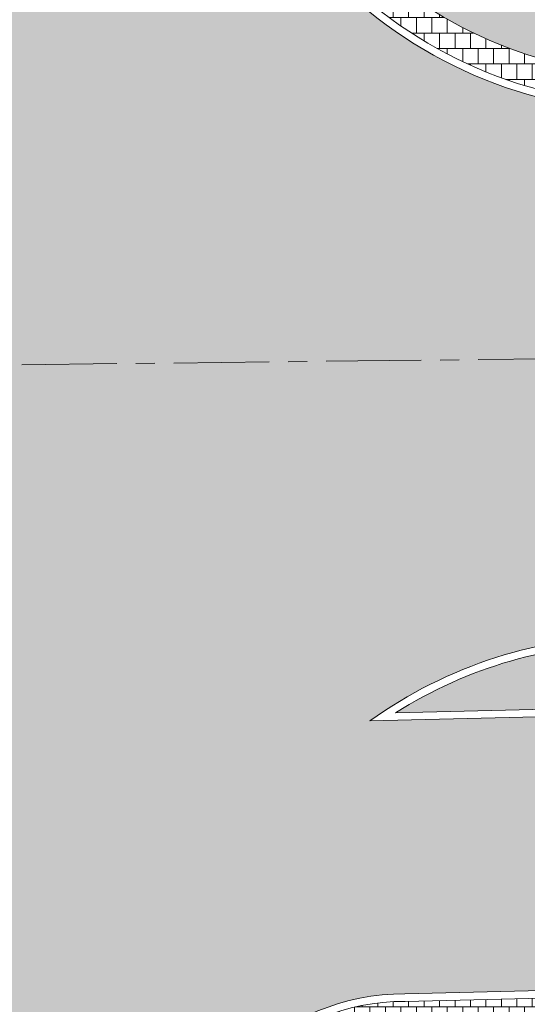
# Model space of a CAD drawing. Units: metres. Extents: x 357910 to 358047, y 6306776 to 6307014.
# Drawn here: x 357992 to 357998, y 6306873 to 6306886 of the extents above; entities that cross this region are included whole.
import ezdxf

# ---------------------------------------------------------------- set-up
doc = ezdxf.new("R2010")
doc.units = ezdxf.units.M
doc.linetypes.add('CENTER', pattern=[2, 1.25, -0.25, 0.25, -0.25])
for name, color, linetype, lineweight in [('00_linea_ejes_calle', 254, 'Continuous', 18), ('00_linea_soleras_solerillas', 250, 'Continuous', 18), ('03_hatch_PAV 2', 250, 'Continuous', 13)]:
    doc.layers.add(name, color=color, linetype=linetype, lineweight=lineweight)
doc.layers.add('03_hatch_PAV 4 ESPECIAL', color=7, linetype='Continuous', lineweight=13, true_color=0x324958)
pattern_1 = [(90, (355828.0501769827, 6305916.776095528), (-0.2032, 0.2032), [0.6096, -0.2032]), (180, (355828.0501769827, 6305916.97929539), (-0.2032, 0.2032), [0.6096, -0.2032])]
pattern_2 = [(180, (355828.0501769827, 6305916.776095528), (0, -0.2032), []), (270, (355828.0501769827, 6305916.776095528), (0.1016, -0.2032), [0.2032, -0.2032])]

msp = doc.modelspace()

# ---------------------------------------------------------------- hatches: boundary and pattern name
at = {"layer": '03_hatch_PAV 2'}
h = msp.add_hatch(dxfattribs=at)
h.set_pattern_fill('AR-B88', color=256, scale=0.001, angle=359)
h.set_pattern_definition([(359, (355828.0501769827, 6305916.776095528), (0.003546328988055999, 0.2031690516557787), []), (89, (355828.0501769827, 6305916.776095528), (-0.0980381968398334, 0.2049422161498067), [0.2032, -0.2032])])
edge = h.paths.add_edge_path()
edge.add_spline(control_points=[(358007.9618993226, 6306876.766234404), (358007.8004242284, 6306876.99020629), (358007.4684407929, 6306877.067128525), (358007.2046181544, 6306877.555934389)], knot_values=[44.15147251862562, 44.15147251862562, 44.15147251862562, 44.15147251862562, 45.81672137582564, 45.81672137582564, 45.81672137582564, 45.81672137582564], degree=3, periodic=0)
edge.add_line((358007.2046181544, 6306877.555934389), (357999.8859125662, 6306877.408159945))
edge.add_arc((357999.8859125661, 6306871.508159945), 5.900000000001, 90.00000000000442, 122.2926680770565)
edge.add_line((357996.7338719037, 6306876.495608157), (358007.9618993226, 6306876.766234404))
edge = h.paths.add_edge_path()
edge.add_spline(control_points=[(358007.2046181544, 6306877.555934389), (358007.4684407929, 6306877.067128525), (358007.8004242284, 6306876.99020629), (358007.9618993226, 6306876.766234404)], knot_values=[44.15147251862562, 44.15147251862562, 44.15147251862562, 44.15147251862562, 45.81672137582564, 45.81672137582564, 45.81672137582564, 45.81672137582564], degree=3, periodic=0)
edge.add_line((358007.9618993226, 6306876.766234404), (358009.2005119306, 6306876.796088365))
edge.add_line((358009.2005119306, 6306876.796088365), (358009.1801235581, 6306877.595827986))
edge.add_line((358009.1801235581, 6306877.595827986), (358007.2046181544, 6306877.555934389))
h.paths.add_polyline_path([(357968.3426532896, 6306866.932737366), (357965.1093534256, 6306866.915170355), (357968.3632344963, 6306865.432878569)])
h.paths.add_polyline_path([(357968.3632344963, 6306865.432878569), (357965.1093534256, 6306866.915170355), (357961.8842031705, 6306865.397625482)])
h.paths.add_polyline_path([(357965.1093534256, 6306866.915170355), (357961.8760535617, 6306866.897603342), (357961.8842031705, 6306865.397625482)])
h.paths.add_polyline_path([(357967.9821452611, 6306871.930852469), (357967.5821511648, 6306871.92867924), (357967.603883455, 6306867.928738276), (357968.0038775513, 6306867.930911506)])
h.paths.add_polyline_path([(357967.3821541166, 6306871.927592625), (357966.9821600204, 6306871.925419396), (357967.0038923105, 6306867.925478433), (357967.4038864068, 6306867.927651662)])
h.paths.add_polyline_path([(357966.7821629722, 6306871.924332782), (357966.3821688759, 6306871.922159553), (357966.403901166, 6306867.92221859), (357966.8038952624, 6306867.924391818)])
h.paths.add_polyline_path([(357966.1821718278, 6306871.921072938), (357965.7821777315, 6306871.918899709), (357965.8039100216, 6306867.918958746), (357966.2039041179, 6306867.921131975)])
h.paths.add_polyline_path([(357965.5821806833, 6306871.917813094), (357965.182186587, 6306871.915639865), (357965.2039188772, 6306867.915698903), (357965.6039129735, 6306867.917872132)])
h.paths.add_polyline_path([(357964.9821895388, 6306871.914553251), (357964.5821954426, 6306871.912380022), (357964.6039277327, 6306867.912439059), (357965.003921829, 6306867.914612288)])
h.paths.add_polyline_path([(357964.3821983944, 6306871.911293408), (357963.9822042981, 6306871.909120179), (357964.0039365882, 6306867.909179215), (357964.4039306846, 6306867.911352444)])
h.paths.add_polyline_path([(357963.78220725, 6306871.908033564), (357963.3822131536, 6306871.905860335), (357963.4039454438, 6306867.905919372), (357963.8039395401, 6306867.908092601)])
h.paths.add_polyline_path([(357963.1822161055, 6306871.904773721), (357962.7822220092, 6306871.902600491), (357962.8039542994, 6306867.902659529), (357963.2039483957, 6306867.904832757)])
h.paths.add_polyline_path([(357962.5822249611, 6306871.901513877), (357962.1822308648, 6306871.899340648), (357962.2039631549, 6306867.899399685), (357962.6039572512, 6306867.901572914)])
h.paths.add_polyline_path([(357964.8751472821, 6306893.928606866), (357961.7723453488, 6306895.419893147), (357961.778200619, 6306893.91990368)])
h.paths.add_polyline_path([(357967.9481635472, 6306895.437248725), (357961.7723453488, 6306895.419893147), (357964.8751472821, 6306893.928606866)])
edge = h.paths.add_edge_path()
edge.add_line((357967.9720939452, 6306893.937310053), (357967.9684334043, 6306894.204072565))
edge.add_arc((358367.2210525152, 6306901.383388049), 399.3171627136456, 180.8532097067992, 181.0301752077019, ccw=False)
edge.add_line((357967.9481635472, 6306895.437248725), (357964.8751472821, 6306893.928606866))
edge.add_line((357964.8751472821, 6306893.928606866), (357967.9720939453, 6306893.937310053))
h.paths.add_polyline_path([(357967.7779460672, 6306892.9367605), (357967.3779476467, 6306892.935636406), (357967.3891885924, 6306888.935652201), (357967.7891870129, 6306888.936776295)])
h.paths.add_polyline_path([(357967.1779484365, 6306892.935074358), (357966.777950016, 6306892.933950264), (357966.7891909616, 6306888.933966059), (357967.1891893821, 6306888.935090153)])
h.paths.add_polyline_path([(357966.5779508057, 6306892.933388216), (357966.1779523852, 6306892.932264122), (357966.1891933309, 6306888.932279917), (357966.5891917514, 6306888.933404012)])
h.paths.add_polyline_path([(357965.977953175, 6306892.931702075), (357965.5779547544, 6306892.93057798), (357965.5891957001, 6306888.930593776), (357965.9891941206, 6306888.93171787)])
h.paths.add_polyline_path([(357965.3779555442, 6306892.930015933), (357964.9779571237, 6306892.928891839), (357964.9891980693, 6306888.928907634), (357965.3891964898, 6306888.930031728)])
h.paths.add_polyline_path([(357964.7779579134, 6306892.928329791), (357964.3779594929, 6306892.927205697), (357964.3892004386, 6306888.927221492), (357964.7891988591, 6306888.928345586)])
h.paths.add_polyline_path([(357964.1779602827, 6306892.926643649), (357963.7779618622, 6306892.925519555), (357963.7892028078, 6306888.92553535), (357964.1892012283, 6306888.926659444)])
h.paths.add_polyline_path([(357963.5779626518, 6306892.924957507), (357963.1779642313, 6306892.923833413), (357963.189205177, 6306888.923849208), (357963.5892035975, 6306888.924973303)])
h.paths.add_polyline_path([(357962.9779650211, 6306892.923271365), (357962.5779666006, 6306892.922147271), (357962.5892075463, 6306888.922163066), (357962.9892059668, 6306888.923287161)])
h.paths.add_polyline_path([(357962.3779673903, 6306892.921585224), (357961.9779689698, 6306892.920461129), (357961.9892099155, 6306888.920476925), (357962.389208336, 6306888.921601019)])
h.paths.add_polyline_path([(358002.767256049, 6306880.092006648), (358002.7728807035, 6306880.4919671), (357998.7732761823, 6306880.548213645), (357998.7676515278, 6306880.148253193)])
h.paths.add_polyline_path([(358002.7756930308, 6306880.691947326), (358002.7813176853, 6306881.091907778), (357998.7817131641, 6306881.148154324), (357998.7760885096, 6306880.748193871)])
h.paths.add_polyline_path([(358002.7841300126, 6306881.291888004), (358002.7897546671, 6306881.691848456), (357998.7901501459, 6306881.748095002), (357998.7845254914, 6306881.348134549)])
h.paths.add_polyline_path([(358002.7925669944, 6306881.891828682), (358002.7981916489, 6306882.291789135), (357998.7985871277, 6306882.34803568), (357998.7929624732, 6306881.948075227)])
h.paths.add_polyline_path([(358002.8010039762, 6306882.49176936), (358002.8066286307, 6306882.891729813), (357998.8070241095, 6306882.947976358), (357998.8013994549, 6306882.548015906)])
h.paths.add_polyline_path([(358002.809440958, 6306883.091710038), (358002.8150656125, 6306883.491670491), (357998.8154610913, 6306883.547917036), (357998.8098364368, 6306883.147956584)])
h.paths.add_polyline_path([(358002.8178779398, 6306883.691650717), (358002.8235025943, 6306884.091611169), (357998.8238980731, 6306884.147857714), (357998.8182734186, 6306883.747897263)])
h.paths.add_polyline_path([(357994.0868935859, 6306893.010695155), (357993.6868951654, 6306893.009571061), (357993.6981361111, 6306889.009586855), (357994.0981345316, 6306889.01071095)])
h.paths.add_polyline_path([(357993.4868959552, 6306893.009009013), (357993.0868975347, 6306893.007884919), (357993.0981384803, 6306889.007900713), (357993.4981369008, 6306889.009024808)])
h.paths.add_polyline_path([(357992.8868983244, 6306893.007322871), (357992.4868999039, 6306893.006198777), (357992.4981408495, 6306889.006214571), (357992.89813927, 6306889.007338666)])
h.paths.add_polyline_path([(357992.2869006936, 6306893.005636729), (357991.8869022731, 6306893.004512635), (357991.8981432188, 6306889.004528429), (357992.2981416393, 6306889.005652525)])
h.paths.add_polyline_path([(357991.6869030629, 6306893.003950587), (357991.2869046424, 6306893.002826493), (357991.298145588, 6306889.002842288), (357991.6981440085, 6306889.003966383)])
h.paths.add_polyline_path([(357991.0869054321, 6306893.002264446), (357990.6869070116, 6306893.00114035), (357990.6981479572, 6306889.001156146), (357991.0981463778, 6306889.00228024)])
h.paths.add_polyline_path([(357990.4869078013, 6306893.000578304), (357990.0869093808, 6306892.999454209), (357990.0981503265, 6306888.999470004), (357990.498148747, 6306889.000594098)])
h.paths.add_polyline_path([(357989.8869101705, 6306892.998892162), (357989.48691175, 6306892.997768067), (357989.4981526957, 6306888.997783862), (357989.8981511162, 6306888.998907956)])
h.paths.add_polyline_path([(357989.2869125398, 6306892.99720602), (357988.8869141193, 6306892.996081925), (357988.898155065, 6306888.99609772), (357989.2981534855, 6306888.997221814)])
h.paths.add_polyline_path([(357988.686914909, 6306892.995519878), (357988.2869164885, 6306892.994395783), (357988.2981574342, 6306888.994411578), (357988.6981558547, 6306888.995535673)])
h.paths.add_polyline_path([(357988.0869172782, 6306892.993833737), (357987.6869188577, 6306892.992709641), (357987.6981598034, 6306888.992725437), (357988.0981582239, 6306888.993849531)])
h.paths.add_polyline_path([(357987.4869196475, 6306892.992147595), (357987.086921227, 6306892.9910235), (357987.0981621727, 6306888.991039295), (357987.4981605932, 6306888.992163389)])
h.paths.add_polyline_path([(358002.7137478456, 6306872.99855167), (358002.7061585455, 6306873.398479667), (357998.7068785788, 6306873.322586667), (357998.7144678788, 6306872.922658671)])
h.paths.add_polyline_path([(358002.7023638955, 6306873.598443666), (358002.6947745954, 6306873.998371663), (357998.6954946287, 6306873.922478662), (357998.7030839287, 6306873.522550666)])
h.paths.add_polyline_path([(358002.6909799454, 6306874.198335661), (358002.6833906454, 6306874.598263658), (357998.6841106786, 6306874.522370657), (357998.6916999787, 6306874.122442661)])
h.paths.add_polyline_path([(358002.6795959954, 6306874.798227656), (358002.6720066954, 6306875.198155653), (357998.6727267286, 6306875.122262652), (357998.6803160286, 6306874.722334656)])
h.paths.add_polyline_path([(358002.6682120453, 6306875.398119651), (358002.6606227453, 6306875.798047648), (357998.6613427785, 6306875.722154647), (357998.6689320786, 6306875.322226651)])
h.paths.add_polyline_path([(358002.7335081218, 6306877.692243936), (358002.7391327763, 6306878.092204387), (357998.7395282551, 6306878.148450932), (357998.7339036006, 6306877.748490481)])
h.paths.add_polyline_path([(358002.7419451036, 6306878.292184614), (358002.7475697582, 6306878.692145065), (357998.747965237, 6306878.748391611), (357998.7423405824, 6306878.348431159)])
h.paths.add_polyline_path([(358002.7503820854, 6306878.892125292), (358002.7560067399, 6306879.292085744), (357998.7564022187, 6306879.348332289), (357998.7507775642, 6306878.948371837)])
h.paths.add_polyline_path([(358002.7588190672, 6306879.49206597), (358002.7644437217, 6306879.892026422), (357998.7648392005, 6306879.948272967), (357998.759214546, 6306879.548312515)])
h.paths.add_polyline_path([(357993.7862826588, 6306865.571320945), (357993.8112952122, 6306867.071112388), (357990.1911380563, 6306867.051443521)])
h.paths.add_polyline_path([(357993.7862826588, 6306865.571320945), (357990.1911380563, 6306867.051443521), (357986.6693553335, 6306865.532338765)])
h.paths.add_polyline_path([(357990.1911380563, 6306867.051443521), (357986.6736674662, 6306867.032332567), (357986.6693553335, 6306865.532338765)], flags=17)
h.paths.add_polyline_path([(357987.1153617302, 6306872.034806156), (357986.7153676338, 6306872.032632926), (357986.737099924, 6306868.032691964), (357987.1370940203, 6306868.034865193)])
h.paths.add_polyline_path([(357987.7153528746, 6306872.038066), (357987.3153587783, 6306872.035892771), (357987.3370910684, 6306868.035951807), (357987.7370851648, 6306868.038125036)])
h.paths.add_polyline_path([(357988.315344019, 6306872.041325843), (357987.9153499227, 6306872.039152614), (357987.9370822129, 6306868.039211651), (357988.3370763092, 6306868.041384879)])
h.paths.add_polyline_path([(357988.9153351635, 6306872.044585686), (357988.5153410672, 6306872.042412457), (357988.5370733574, 6306868.042471495), (357988.9370674536, 6306868.044644724)])
h.paths.add_polyline_path([(357989.515326308, 6306872.04784553), (357989.1153322117, 6306872.045672301), (357989.1370645018, 6306868.045731338), (357989.5370585981, 6306868.047904567)])
h.paths.add_polyline_path([(357990.1153174524, 6306872.051105374), (357989.7153233561, 6306872.048932144), (357989.7370556463, 6306868.048991182), (357990.1370497426, 6306868.05116441)])
h.paths.add_polyline_path([(357990.7153085968, 6306872.054365217), (357990.3153145005, 6306872.052191988), (357990.3370467907, 6306868.052251025), (357990.737040887, 6306868.054424254)])
h.paths.add_polyline_path([(357991.3152997413, 6306872.057625061), (357990.915305645, 6306872.055451832), (357990.9370379352, 6306868.055510868), (357991.3370320314, 6306868.057684097)])
h.paths.add_polyline_path([(357991.9152908858, 6306872.060884904), (357991.5152967895, 6306872.058711675), (357991.5370290796, 6306868.058770712), (357991.9370231759, 6306868.060943941)])
h.paths.add_polyline_path([(357992.5152820302, 6306872.064144747), (357992.1152879339, 6306872.061971518), (357992.1370202241, 6306868.062030556), (357992.5370143204, 6306868.064203785)])
h.paths.add_polyline_path([(357993.1152731747, 6306872.067404591), (357992.7152790783, 6306872.065231362), (357992.7370113685, 6306868.065290399), (357993.1370054648, 6306868.067463628)])
h.paths.add_polyline_path([(357993.7152643191, 6306872.070664435), (357993.3152702228, 6306872.068491206), (357993.3370025129, 6306868.068550243), (357993.7369966093, 6306868.070723471)])
h.paths.add_polyline_path([(358005.2824787488, 6306881.219465049), (358003.7802364542, 6306881.007991944), (358005.2318047484, 6306877.616115543)])
h.paths.add_polyline_path([(358003.7802364542, 6306881.007991944), (358003.7321105068, 6306877.585830535), (358005.2318047484, 6306877.616115543)])
h.paths.add_polyline_path([(358005.2824787488, 6306881.219465049), (358005.3282382589, 6306884.449451349), (358003.8283624016, 6306884.430153354), (358003.7802364542, 6306881.007991944)])
h.paths.add_polyline_path([(358005.2173036866, 6306876.600053081), (358003.6870864257, 6306874.384238023), (358005.1666984711, 6306873.001544087)])
h.paths.add_polyline_path([(358003.6870864257, 6306874.384238023), (358003.6671335379, 6306872.965419148), (358005.1666984711, 6306873.001544087)])
h.paths.add_polyline_path([(358005.2173036866, 6306876.600053081), (358003.7177392035, 6306876.563909465), (358003.6870864257, 6306874.384238023)], flags=17)
h.paths.add_polyline_path([(357990.58409717, 6306894.000855379), (357994.1736338955, 6306895.510907719), (357987.0173421606, 6306895.490702996)])
h.paths.add_polyline_path([(357990.58409717, 6306894.000855379), (357987.0173421606, 6306895.490702996), (357987.0014449616, 6306893.990787239)])
h.paths.add_polyline_path([(357994.1667493785, 6306894.010923518), (357994.1736338955, 6306895.510907719), (357990.58409717, 6306894.000855379)], flags=17)
h.paths.add_polyline_path([(358002.6492387952, 6306876.397939643), (357998.6499588285, 6306876.322046642), (357998.6575481285, 6306875.922118646), (358002.6568280953, 6306875.998011646)])
h = msp.add_hatch(dxfattribs=at)
h.set_pattern_fill('AR-B88', color=256, scale=0.001, angle=180)
h.set_pattern_definition(pattern_2)
edge = h.paths.add_edge_path()
edge.add_line((357996.5931045737, 6306894.000549057), (357994.2697018284, 6306894.011212841))
edge.add_line((357994.2697018285, 6306894.01121284), (357994.250225032, 6306890.4104039))
edge.add_arc((358000.1501628895, 6306890.3833248), 5.899999999998956, 179.7370298976543, 270.7371494284296)
edge.add_line((358000.2260683346, 6306884.483813095), (358008.9946388824, 6306884.596632983))
edge.add_line((358008.9946388824, 6306884.596632983), (358008.8618488585, 6306889.284708606))
edge.add_line((358008.8618488585, 6306889.284708606), (357998.8640683246, 6306889.064754724))
edge.add_line((357998.8640683246, 6306889.064754724), (357996.5593738076, 6306890.812699855))
edge.add_line((357996.5593738077, 6306890.812699855), (357996.5931045738, 6306894.000549057))
edge = h.paths.add_edge_path(flags=16)
edge.add_line((357996.1916510822, 6306893.016610044), (357996.1574966913, 6306890.615464767))
edge.add_line((357996.1574966913, 6306890.615464767), (357998.7334564661, 6306888.661784436))
edge.add_line((357998.7334564661, 6306888.661784437), (358008.4732633451, 6306888.876062829))
edge.add_line((358008.4732633451, 6306888.876062829), (358008.5832974009, 6306884.991373609))
edge.add_line((358008.5832974008, 6306884.991373608), (358000.2212607194, 6306884.883784345))
edge.add_arc((358000.1515774628, 6306890.386914886), 5.503571704036819, 179.8077147074295, 270.72546764234085, ccw=False)
edge.add_line((357994.6480367516, 6306890.405384901), (357994.6722067545, 6306893.01234003))
edge.add_line((357994.6722067544, 6306893.01234003), (357996.1916510821, 6306893.016610044))
h = msp.add_hatch(dxfattribs=at)
h.set_pattern_fill('AR-B88', color=256, scale=0.001, angle=180)
h.set_pattern_definition(pattern_2)
edge = h.paths.add_edge_path()
edge.add_arc((357996.8610373707, 6306869.796988348), 2.504362509645502, 89.96480046426518, 177.9013748627881, ccw=False)
edge.add_line((357996.8625759201, 6306872.301350385), (358008.940272422, 6306872.592305476))
edge.add_line((358008.9402724221, 6306872.592305476), (358008.9676277574, 6306871.6141744))
edge.add_line((358008.9676277574, 6306871.6141744), (358009.3606466309, 6306871.625306683))
edge.add_line((358009.3606466309, 6306871.625306683), (358009.2972624658, 6306873.001021517))
edge.add_line((358009.2972624658, 6306873.001021517), (357996.8580226027, 6306872.701356746))
edge.add_arc((357996.856828469, 6306869.801356992), 2.90000000000021, 89.97640730171315, 178.0727589998854)
edge.add_line((357993.9584688845, 6306869.898885031), (357993.9024733073, 6306867.071607772))
edge.add_line((357993.9024733073, 6306867.071607772), (357997.382507334, 6306867.090515329))
edge.add_line((357997.382507334, 6306867.090515329), (357997.3918667414, 6306870.405773199))
edge.add_line((357997.3918667414, 6306870.4057732), (357998.2638801329, 6306871.310990105))
edge.add_line((357998.2638801329, 6306871.310990104), (358009.3606466309, 6306871.625306683))
edge.add_line((358009.3606466309, 6306871.625306683), (358008.9725009661, 6306871.614312434))
edge.add_line((358008.9725009661, 6306871.614312434), (358008.9565541076, 6306872.01012937))
edge.add_line((358008.9565541076, 6306872.01012937), (357998.0891883415, 6306871.706202379))
edge.add_line((357998.0891883415, 6306871.706202378), (357996.9921786604, 6306870.567422036))
edge.add_line((357996.9921786604, 6306870.567422037), (357996.9873836116, 6306868.088383321))
edge.add_line((357996.9873836116, 6306868.088383321), (357994.3280891685, 6306868.073934968))
edge.add_line((357994.3280891685, 6306868.073934968), (357994.3583546051, 6306869.888697424))
at = {"layer": '03_hatch_PAV 4 ESPECIAL'}
h = msp.add_hatch(dxfattribs=at)
h.set_pattern_fill('AR-HBONE', color=256, scale=0.002, angle=45)
h.set_pattern_definition(pattern_1)
edge = h.paths.add_edge_path()
edge.add_line((358003.7321105068, 6306877.585830535), (358003.8283624016, 6306884.430153355))
edge.add_line((358003.8283624016, 6306884.430153354), (358000.2273548676, 6306884.38382137))
edge.add_arc((358000.1501628895, 6306890.3833248), 5.99999999999955, 179.7370298976616, 270.73714942843634, ccw=False)
edge.add_line((357994.1502260853, 6306890.410862868), (357994.1667493785, 6306894.010923518))
edge.add_line((357994.1667493785, 6306894.010923518), (357987.0014449616, 6306893.990787239))
edge.add_line((357987.0014449616, 6306893.990787239), (357986.9257592277, 6306886.849766708))
edge.add_line((357986.9257592277, 6306886.849766708), (357986.6944680285, 6306874.267897197))
edge.add_line((357986.6944680285, 6306874.267897198), (357986.6736674662, 6306867.032332567))
edge.add_line((357986.6736674662, 6306867.032332567), (357993.8112952122, 6306867.071112388))
edge.add_line((357993.8112952122, 6306867.071112388), (357993.8584968099, 6306869.901393294))
edge.add_arc((357996.856828469, 6306869.801356992), 3.000000000001029, 90.0000000000174, 178.0890931089538, ccw=False)
edge.add_line((357996.856828469, 6306872.801356992), (358003.6643415718, 6306872.965351889))
edge.add_line((358003.6643415719, 6306872.965351889), (358003.6915104166, 6306876.56327728))
edge.add_line((358003.6915104166, 6306876.56327728), (357996.3940463278, 6306876.387388386))
edge.add_arc((357999.8859125661, 6306871.508159945), 5.999999999998784, 90, 125.58976452927101, ccw=False)
edge.add_line((357999.8859125661, 6306877.508159945), (358003.7321105068, 6306877.585830535))
h.paths.add_polyline_path([(357990.915305645, 6306872.055451832), (357991.3152997413, 6306872.057625061), (357991.3370320314, 6306868.057684097), (357990.9370379352, 6306868.055510868)], flags=16)
h.paths.add_polyline_path([(357990.7153085968, 6306872.054365217), (357990.737040887, 6306868.054424254), (357990.3370467907, 6306868.052251025), (357990.3153145005, 6306872.052191988)], flags=16)
h.paths.add_polyline_path([(357991.5152967895, 6306872.058711675), (357991.9152908858, 6306872.060884904), (357991.9370231759, 6306868.060943941), (357991.5370290796, 6306868.058770712)], flags=16)
h.paths.add_polyline_path([(357990.1153174524, 6306872.051105374), (357990.1370497426, 6306868.05116441), (357989.7370556463, 6306868.048991182), (357989.7153233561, 6306872.048932144)], flags=16)
h.paths.add_polyline_path([(357992.1152879339, 6306872.061971518), (357992.5152820302, 6306872.064144747), (357992.5370143204, 6306868.064203785), (357992.1370202241, 6306868.062030556)], flags=16)
h.paths.add_polyline_path([(357989.515326308, 6306872.04784553), (357989.5370585981, 6306868.047904567), (357989.1370645018, 6306868.045731338), (357989.1153322117, 6306872.045672301)], flags=16)
h.paths.add_polyline_path([(357992.7152790783, 6306872.065231362), (357993.1152731747, 6306872.067404591), (357993.1370054648, 6306868.067463628), (357992.7370113685, 6306868.065290399)], flags=16)
h.paths.add_polyline_path([(357988.9153351635, 6306872.044585686), (357988.9370674536, 6306868.044644724), (357988.5370733574, 6306868.042471495), (357988.5153410672, 6306872.042412457)], flags=16)
h.paths.add_polyline_path([(357998.7648392005, 6306879.948272967), (358002.7644437217, 6306879.892026422), (358002.7588190672, 6306879.49206597), (357998.759214546, 6306879.548312515)], flags=16)
h.paths.add_polyline_path([(357998.7564022187, 6306879.348332289), (358002.7560067399, 6306879.292085744), (358002.7503820854, 6306878.892125292), (357998.7507775642, 6306878.948371837)], flags=16)
h.paths.add_polyline_path([(357998.7676515278, 6306880.148253193), (357998.7732761823, 6306880.548213645), (358002.7728807035, 6306880.4919671), (358002.767256049, 6306880.092006648)], flags=16)
h.paths.add_polyline_path([(357998.747965237, 6306878.748391611), (358002.7475697582, 6306878.692145065), (358002.7419451036, 6306878.292184614), (357998.7423405824, 6306878.348431159)], flags=16)
h.paths.add_polyline_path([(357998.7760885096, 6306880.748193871), (357998.7817131641, 6306881.148154324), (358002.7813176853, 6306881.091907778), (358002.7756930308, 6306880.691947326)], flags=16)
h.paths.add_polyline_path([(357993.3152702228, 6306872.068491206), (357993.7152643191, 6306872.070664435), (357993.7369966093, 6306868.070723471), (357993.3370025129, 6306868.068550243)], flags=16)
h.paths.add_polyline_path([(357988.315344019, 6306872.041325843), (357988.3370763092, 6306868.041384879), (357987.9370822129, 6306868.039211651), (357987.9153499227, 6306872.039152614)], flags=16)
h.paths.add_polyline_path([(357998.7395282551, 6306878.148450932), (358002.7391327763, 6306878.092204387), (358002.7335081218, 6306877.692243936), (357998.7339036006, 6306877.748490481)], flags=16)
h.paths.add_polyline_path([(357998.7845254914, 6306881.348134549), (357998.7901501459, 6306881.748095002), (358002.7897546671, 6306881.691848456), (358002.7841300126, 6306881.291888004)], flags=16)
h.paths.add_polyline_path([(357998.7929624732, 6306881.948075227), (357998.7985871277, 6306882.34803568), (358002.7981916489, 6306882.291789135), (358002.7925669944, 6306881.891828682)], flags=16)
h.paths.add_polyline_path([(357987.7153528746, 6306872.038066), (357987.7370851648, 6306868.038125036), (357987.3370910684, 6306868.035951807), (357987.3153587783, 6306872.035892771)], flags=16)
h.paths.add_polyline_path([(357998.8013994549, 6306882.548015906), (357998.8070241095, 6306882.947976358), (358002.8066286307, 6306882.891729813), (358002.8010039762, 6306882.49176936)], flags=16)
h.paths.add_polyline_path([(357987.1153617302, 6306872.034806156), (357987.1370940203, 6306868.034865193), (357986.737099924, 6306868.032691964), (357986.7153676338, 6306872.032632926)], flags=16)
h.paths.add_polyline_path([(357998.8098364368, 6306883.147956584), (357998.8154610913, 6306883.547917036), (358002.8150656125, 6306883.491670491), (358002.809440958, 6306883.091710038)], flags=16)
h.paths.add_polyline_path([(357998.6613427785, 6306875.722154647), (358002.6606227453, 6306875.798047648), (358002.6682120453, 6306875.398119651), (357998.6689320786, 6306875.322226651)], flags=16)
h.paths.add_polyline_path([(357998.8182734186, 6306883.747897263), (357998.8238980731, 6306884.147857714), (358002.8235025943, 6306884.091611169), (358002.8178779398, 6306883.691650717)], flags=16)
h.paths.add_polyline_path([(357998.6727267286, 6306875.122262652), (358002.6720066954, 6306875.198155653), (358002.6795959954, 6306874.798227656), (357998.6803160286, 6306874.722334656)], flags=16)
h.paths.add_polyline_path([(357990.6981479572, 6306889.001156146), (357990.6869070116, 6306893.00114035), (357991.0869054321, 6306893.002264446), (357991.0981463778, 6306889.00228024)], flags=16)
h.paths.add_polyline_path([(357990.498148747, 6306889.000594098), (357990.0981503265, 6306888.999470004), (357990.0869093808, 6306892.999454209), (357990.4869078013, 6306893.000578304)], flags=16)
h.paths.add_polyline_path([(357991.298145588, 6306889.002842288), (357991.2869046424, 6306893.002826493), (357991.6869030629, 6306893.003950587), (357991.6981440085, 6306889.003966383)], flags=16)
h.paths.add_polyline_path([(357989.8981511162, 6306888.998907956), (357989.4981526957, 6306888.997783862), (357989.48691175, 6306892.997768067), (357989.8869101705, 6306892.998892162)], flags=16)
h.paths.add_polyline_path([(357991.8981432188, 6306889.004528429), (357991.8869022731, 6306893.004512635), (357992.2869006936, 6306893.005636729), (357992.2981416393, 6306889.005652525)], flags=16)
h.paths.add_polyline_path([(357989.2981534855, 6306888.997221814), (357988.898155065, 6306888.99609772), (357988.8869141193, 6306892.996081925), (357989.2869125398, 6306892.99720602)], flags=16)
h.paths.add_polyline_path([(357992.4981408495, 6306889.006214571), (357992.4868999039, 6306893.006198777), (357992.8868983244, 6306893.007322871), (357992.89813927, 6306889.007338666)], flags=16)
h.paths.add_polyline_path([(357988.6981558547, 6306888.995535673), (357988.2981574342, 6306888.994411578), (357988.2869164885, 6306892.994395783), (357988.686914909, 6306892.995519878)], flags=16)
h.paths.add_polyline_path([(357998.6841106786, 6306874.522370657), (358002.6833906454, 6306874.598263658), (358002.6909799454, 6306874.198335661), (357998.6916999787, 6306874.122442661)], flags=16)
h.paths.add_polyline_path([(357993.0981384803, 6306889.007900713), (357993.0868975347, 6306893.007884919), (357993.4868959552, 6306893.009009013), (357993.4981369008, 6306889.009024808)], flags=16)
h.paths.add_polyline_path([(357988.0981582239, 6306888.993849531), (357987.6981598034, 6306888.992725437), (357987.6869188577, 6306892.992709641), (357988.0869172782, 6306892.993833737)], flags=16)
h.paths.add_polyline_path([(357993.6981361111, 6306889.009586855), (357993.6868951654, 6306893.009571061), (357994.0868935859, 6306893.010695155), (357994.0981345316, 6306889.01071095)], flags=16)
h.paths.add_polyline_path([(357987.4981605932, 6306888.992163389), (357987.0981621727, 6306888.991039295), (357987.086921227, 6306892.9910235), (357987.4869196475, 6306892.992147595)], flags=16)
h.paths.add_polyline_path([(357998.6954946287, 6306873.922478662), (358002.6947745954, 6306873.998371663), (358002.7023638955, 6306873.598443666), (357998.7030839287, 6306873.522550666)], flags=16)
h.paths.add_polyline_path([(357998.7068785788, 6306873.322586667), (358002.7061585455, 6306873.398479667), (358002.7137478456, 6306872.99855167), (357998.7144678788, 6306872.922658671)], flags=16)
h.paths.add_polyline_path([(358002.6492387952, 6306876.397939643), (357998.6499588285, 6306876.322046642), (357998.6575481285, 6306875.922118646), (358002.6568280953, 6306875.998011646)], flags=16)
h = msp.add_hatch(dxfattribs=at)
h.set_pattern_fill('AR-HBONE', color=256, scale=0.002, angle=45)
h.set_pattern_definition(pattern_1)
edge = h.paths.add_edge_path()
edge.add_line((357996.1916510822, 6306893.016610044), (357994.6635171243, 6306893.012315609))
edge.add_line((357994.6635171243, 6306893.012315609), (357994.6480367516, 6306890.405384901))
edge.add_arc((358000.1515774628, 6306890.386914886), 5.503571704036048, 179.8077147074331, 270.7254676423599)
edge.add_line((358000.2212607194, 6306884.883784345), (358008.5832974008, 6306884.991373608))
edge.add_line((358008.5832974008, 6306884.991373608), (358008.4732633451, 6306888.876062828))
edge.add_line((358008.4732633451, 6306888.876062829), (357998.7334564661, 6306888.661784437))
edge.add_line((357998.7334564661, 6306888.661784437), (357996.1574966913, 6306890.615464768))
edge.add_line((357996.1574966913, 6306890.615464767), (357996.1916510822, 6306893.016610044))
edge = h.paths.add_edge_path()
edge.add_line((358008.9565541076, 6306872.01012937), (358008.940272422, 6306872.592305476))
edge.add_line((358008.9402724221, 6306872.592305476), (357996.8625759202, 6306872.301350385))
edge.add_arc((357996.856828469, 6306869.801356992), 2.500000000000848, 89.86827800761498, 177.9978973194596)
edge.add_line((357994.3583546051, 6306869.888697425), (357994.3280891685, 6306868.073934969))
edge.add_line((357994.3280891685, 6306868.073934968), (357996.9873836116, 6306868.088383321))
edge.add_line((357996.9873836116, 6306868.088383321), (357996.9921786604, 6306870.567422037))
edge.add_line((357996.9921786604, 6306870.567422037), (357998.0891883415, 6306871.706202379))
edge.add_line((357998.0891883415, 6306871.706202378), (358008.9565541077, 6306872.010129369))

# ---------------------------------------------------------------- linework, layer by layer
at = {"layer": '00_linea_ejes_calle', "linetype": 'CENTER'}
msp.add_lwpolyline([(358009.0700348125, 6306881.261234007), (357990.3629828872, 6306881.054933679)], dxfattribs=at)
at = {"layer": '00_linea_soleras_solerillas'}
for points in [[(357994.2072099723, 6306902.826393262), (357994.1502260853, 6306890.410862868, 0.4193354150203586), (358000.2273548676, 6306884.383821371), (358008.9910295737, 6306884.496578267)], [(357994.307208919, 6306902.825934295), (357994.250225032, 6306890.4104039, 0.4193354150203587), (358000.2260683346, 6306884.483813095), (358008.9884808224, 6306884.59655375)], [(358009.2030604813, 6306876.696120749), (357996.3940463278, 6306876.387388386, -0.1565500654780042), (357999.8859125661, 6306877.508159945), (358009.1775749741, 6306877.695796907)], [(358009.2005119306, 6306876.796088365), (357996.7338719037, 6306876.495608157, -0.1418432976161183), (357999.8859125661, 6306877.408159945), (358009.1801235581, 6306877.595827986)], [(357982.5058054065, 6306809.460690243), (357982.4265551869, 6306814.099535836, -0.1902414947437995), (357987.5295591538, 6306822.739828429, 0.2348100613399167), (357993.0626023205, 6306831.91014496), (357993.5635586574, 6306840.85167524), (357993.6480679002, 6306857.283749947), (357993.8584968099, 6306869.901393294, -0.40447849607131), (357996.856828469, 6306872.801356992), (358009.2947139151, 6306873.100989135)], [(357982.6057908165, 6306809.462398398), (357982.5266903542, 6306814.092478068, -0.1899845584090839), (357987.5872516326, 6306822.65801149, 0.2347346048370884), (357993.1623741247, 6306831.903272817), (357993.6635442629, 6306840.84861922), (357993.7480636121, 6306857.282659016), (357993.9584688845, 6306869.898885031, -0.4045153496728936), (357996.8580226028, 6306872.701356746), (358009.2972624658, 6306873.001021517)]]:
    msp.add_lwpolyline(points, format="xyb", dxfattribs=at)
at = {"layer": '03_hatch_PAV 2'}
msp.add_lwpolyline([(357994.6480367516, 6306890.405384901), (357994.6722067544, 6306893.01234003), (357996.1916510822, 6306893.016610044), (357996.1574966913, 6306890.615464767), (357998.7334564661, 6306888.661784437), (358008.4732633451, 6306888.876062829), (358008.5832974008, 6306884.991373608), (358000.2212607194, 6306884.883784345, -0.4189128903169669), (357994.6480367516, 6306890.405384901, -0.4193354150203596)], format="xyb", dxfattribs=at)

doc.saveas('drawing.dxf')
